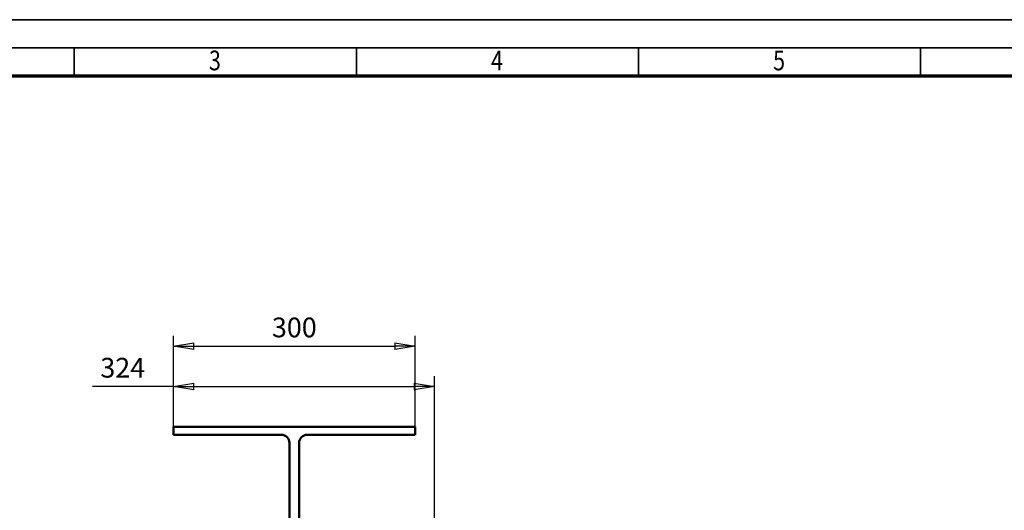
# Model space of a CAD drawing. Units: millimetres. Extents: x 0 to 4158, y 0 to 2940.
# Drawn here: x 611 to 1833, y 2331 to 2940 of the extents above; entities that cross this region are included whole.
import ezdxf
from ezdxf.enums import TextEntityAlignment as Align

# ---------------------------------------------------------------- set-up
doc = ezdxf.new("R2010")
doc.units = ezdxf.units.MM
doc.header["$MEASUREMENT"] = 0
doc.linetypes.add('Continuous 2', pattern=[0])
for name, color, linetype, lineweight, true_color in [('(1) Shape lines', 7, 'Continuous', 35, 0x000000), ('(6) Dimensions', 7, 'Continuous', 35, 0x000000), ('(9) Sheet', 7, 'Continuous', 35, 0x000000)]:
    doc.layers.add(name, color=color, linetype=linetype, lineweight=lineweight, true_color=true_color)
doc.styles.add('Arial', font='arial.ttf')
doc.styles.add('Microsoft YaHei', font='arial.ttf')
doc.dimstyles.new('Vertex Style', dxfattribs={"dimscale": 7, "dimtxt": 0.18, "dimasz": 3.6, "dimexe": 1.8, "dimexo": 0.0625, "dimgap": 1.7, "dimtad": 1, "dimdec": 1, "dimdsep": 46, "dimtxsty": 'Arial', "dimblk1": 'CLOSED', "dimblk2": 'CLOSED', "dimsah": 1, "dimcen": 0.09, "dimdle": 1.8, "dimadec": 1, "dimazin": 2, "dimtfac": 0.65, "dimtdec": 4, "dimtmove": 0, "dimatfit": 3, "dimfxl": 1, "dimtolj": 1, "dimtzin": 0, "dimlwe": 25, "dimarcsym": 0})

# ---------------------------------------------------------------- blocks, each defined once
blk = doc.blocks.new('_Closed')
at = {"color": 0, "linetype": 'ByBlock', "lineweight": -2}
for p, q in [((-1, 0.166667), (0, 0)), ((-1, 0.166667), (-1, -0.166667)), ((0, 0), (-1, -0.166667)), ((0, 0), (-1, 0))]:
    blk.add_line(p, q, dxfattribs=at)
blk = doc.blocks.new('*D8')
at = {"layer": '(6) Dimensions', "color": 9, "lineweight": 25}
for p, q in [((802, 2435.4375), (802, 2547.6)), ((1102, 2435.4375), (1102, 2547.6)), ((827.2, 2535), (1076.8, 2535))]:
    blk.add_line(p, q, dxfattribs=at)
at = {"layer": 'Defpoints', "color": 0}
for p in [(1102, 2535), (802, 2435), (1102, 2435)]:
    blk.add_point(p, dxfattribs=at)
at = {"layer": '(6) Dimensions', "color": 9, "lineweight": 25, "xscale": 25.2000000000252, "yscale": 25.2000000000252, "zscale": 25.2000000000252, "rotation": 180}
blk.add_blockref('_Closed', (802, 2535), dxfattribs=at)
at = {"layer": '(6) Dimensions', "color": 9, "lineweight": 25, "xscale": 25.2000000000252, "yscale": 25.2000000000252, "zscale": 25.2000000000252}
blk.add_blockref('_Closed', (1102, 2535), dxfattribs=at)
at = {"layer": '(6) Dimensions', "color": 7, "lineweight": 35, "insert": (952, 2558.226), "char_height": 24.5, "attachment_point": 5, "style": 'Microsoft YaHei'}
blk.add_mtext('\\A1;300', dxfattribs=at)
blk = doc.blocks.new('*D9')
at = {"layer": '(6) Dimensions', "color": 9, "lineweight": 25}
for p, q in [((802, 2435.4375), (802, 2497.6)), ((1126, 2228.4375), (1126, 2497.6)), ((802, 2485), (701.4135, 2485)), ((827.2, 2485), (1100.8, 2485))]:
    blk.add_line(p, q, dxfattribs=at)
at = {"layer": 'Defpoints', "color": 0}
for p in [(1126, 2485), (802, 2435), (1126, 2228)]:
    blk.add_point(p, dxfattribs=at)
at = {"layer": '(6) Dimensions', "color": 9, "lineweight": 25, "xscale": 25.2000000000252, "yscale": 25.2000000000252, "zscale": 25.2000000000252, "rotation": 180}
blk.add_blockref('_Closed', (802, 2485), dxfattribs=at)
at = {"layer": '(6) Dimensions', "color": 9, "lineweight": 25, "xscale": 25.2000000000252, "yscale": 25.2000000000252, "zscale": 25.2000000000252}
blk.add_blockref('_Closed', (1126, 2485), dxfattribs=at)
at = {"layer": '(6) Dimensions', "color": 7, "lineweight": 35, "insert": (739.10675, 2508.226), "char_height": 24.5, "attachment_point": 5, "style": 'Microsoft YaHei'}
blk.add_mtext('\\A1;324', dxfattribs=at)
blk = doc.blocks.new('Crane_3D_1_ac43d85e-04ed-4082-b772-f0f8884f6f54')
at = {"layer": '(1) Shape lines', "color": 7, "lineweight": 50, "ltscale": 21}
for p, q in [((-150, 290), (-150, 300)), ((150, 300), (-150, 300)), ((150, 300), (150, 290)), ((-16, 290), (-150, 290)), ((150, 290), (16, 290)), ((-6, 280), (-6, 10)), ((6, 280), (6, 10))]:
    blk.add_line(p, q, dxfattribs=at)
for centre, start, end in [((-16, 280), 0, 90), ((16, 280), 90, 180)]:
    blk.add_arc(centre, 10, start, end, dxfattribs=at)

msp = doc.modelspace()

# ---------------------------------------------------------------- linework, layer by layer
at = {"layer": '(9) Sheet', "color": 7, "linetype": 'Continuous 2', "lineweight": 35, "ltscale": 21, "true_color": 0xffdaff}
for p, q in [((35, 2940), (4158, 2940)), ((4123, 2905), (105, 2905)), ((679, 2870.7), (679, 2905.35)), ((1029, 2870.7), (1029, 2905.35)), ((1379, 2870.7), (1379, 2905.35)), ((1729, 2870.7), (1729, 2905.35))]:
    msp.add_line(p, q, dxfattribs=at)
at = {"layer": '(9) Sheet', "color": 7, "linetype": 'Continuous 2', "lineweight": 70, "ltscale": 21, "true_color": 0xffdaff}
msp.add_line((140, 2870.35), (4088, 2870.35), dxfattribs=at)

# ---------------------------------------------------------------- block references
at = {"color": 7}
msp.add_blockref('Crane_3D_1_ac43d85e-04ed-4082-b772-f0f8884f6f54', (952, 2135), dxfattribs=at)

# ---------------------------------------------------------------- texts
at = {"layer": '(9) Sheet', "color": 7, "lineweight": 35, "true_color": 0xffdaff, "style": 'Microsoft YaHei', "width": 0.8}
for s, p in [('3', (846.05, 2869.54)), ('4', (1196.05, 2869.54)), ('5', (1546.05, 2869.54))]:
    msp.add_text(s, height=24.5, dxfattribs=at).set_placement(p, align=Align.BOTTOM_LEFT)

# ---------------------------------------------------------------- dimensions: what is measured, and where the dimension line sits
at = {"layer": '(6) Dimensions', "color": 0, "lineweight": 35}
for base, p2, picture, middle in [((1102, 2535), (1102, 2435), '*D8', (952, 2535)), ((1126, 2485), (1126, 2228), '*D9', (739.11, 2485))]:
    dim = msp.add_linear_dim(base=base, p1=(802, 2435), p2=p2, dimstyle='Vertex Style', override={"dimtxt": 3.5, "dimgap": 1.53125, "dimtxsty": 'Microsoft YaHei', "dimcen": 0, "dimclrd": 9, "dimclre": 9, "dimclrt": 7, "dimlwd": 25}, dxfattribs=at)
    dim.commit()
    dim.dimension.update_dxf_attribs({"geometry": picture, "text_midpoint": middle, "dimtype": 160})

doc.saveas('drawing.dxf')
